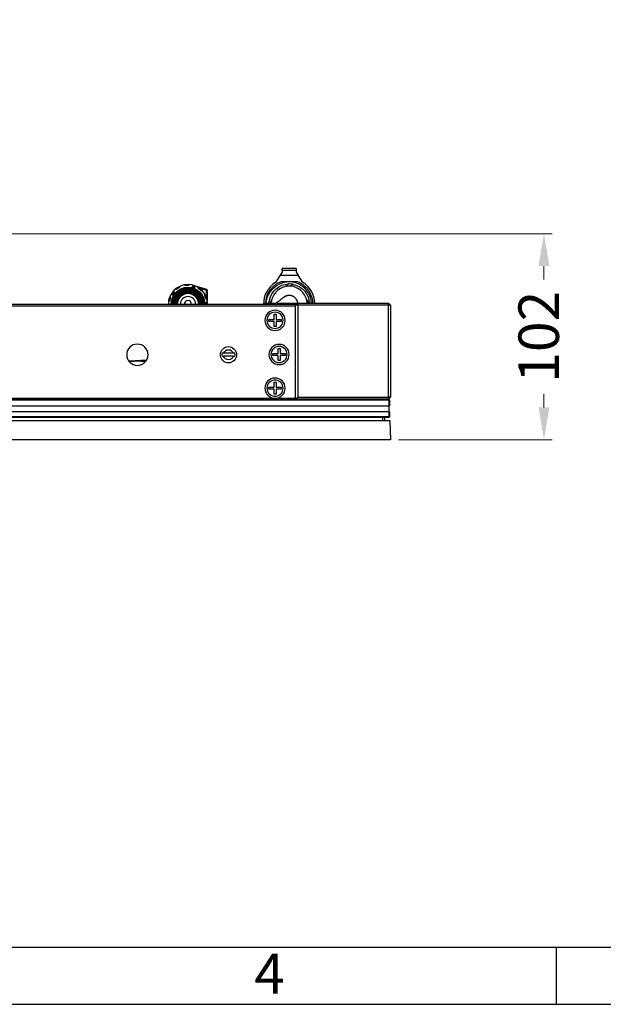
# Model space of a CAD drawing. Units: millimetres. Extents: x -2782 to 5853, y -18216 to -15058.
# Drawn here: x 831 to 1120, y -18216 to -17729 of the extents above; entities that cross this region are included whole.
import ezdxf

# ---------------------------------------------------------------- set-up
doc = ezdxf.new("R2010")
doc.units = ezdxf.units.MM
doc.header["$PDMODE"] = 3
doc.header["$PDSIZE"] = 8
doc.layers.get('0').update_dxf_attribs({"linetype": 'CONTINUOUS'})
doc.layers.get('Defpoints').update_dxf_attribs({"linetype": 'CONTINUOUS'})
for name, color, linetype, true_color in [('12', 7, 'CONTINUOUS', 0xffffff), ('5', 7, 'CONTINUOUS', 0xffffff), ('6', 7, 'CONTINUOUS', 0xffffff)]:
    doc.layers.add(name, color=color, linetype=linetype, true_color=true_color)
doc.layers.add('dim', color=82, linetype='CONTINUOUS', lineweight=9)
doc.layers.add('OBJ', color=7, linetype='CONTINUOUS')
doc.styles.add('IT', font='txt')
doc.styles.add('ROMANC', font='romanc.shx', dxfattribs={"bigfont": 'gbcbig.shx'})
doc.dimstyles.new('YanXiu', dxfattribs={"dimtxt": 2.5, "dimasz": 2.2, "dimexe": 0.66, "dimexo": 0.66, "dimgap": 0.66, "dimtad": 0, "dimdsep": 46, "dimtxsty": 'ROMANC', "dimcen": 0, "dimclrd": 256, "dimclre": 131, "dimclrt": 42, "dimazin": 2, "dimtfac": 1, "dimtofl": 0, "dimtmove": 0, "dimatfit": 3, "dimfxl": 1, "dimlwd": 5, "dimlwe": 5, "dimarcsym": 0})

# ---------------------------------------------------------------- blocks, each defined once
blk = doc.blocks.new('发放地方')
blk.add_line((1971.088, 547.955), (1971.088, 552.955))
blk.add_lwpolyline([(1751.088, 547.955), (2171.088, 547.955), (2171.088, 844.955), (1751.088, 844.955)], close=True)
at = {"layer": 'OBJ'}
blk.add_lwpolyline([(1776.088, 552.955), (2166.088, 552.955), (2166.088, 839.955), (1776.088, 839.955)], close=True, dxfattribs=at)
at = {"insert": (1945.99, 550.173), "char_height": 3.5, "attachment_point": 5, "style": 'IT'}
blk.add_mtext('4', dxfattribs=at)
at = {"color": 7, "style": 'IT'}
for tag, p in [('**', (1807.61, 835.071)), ('共几页', (2084.172, 593.762)), ('第几页', (2100.591, 593.762)), ('图号', (2127.864, 593.743)), ('市场', (1752.88, 587.304)), ('单位', (2090.463, 587.422)), ('零件名称', (2126.949, 583.377)), ('PE', (1754.208, 580.804)), ('比例', (2090.121, 580.642)), ('设计者', (2034.236, 574.17)), ('日期1', (2053.893, 574.229)), ('材质', (2089.951, 574.17)), ('编码', (2127.864, 574.225)), ('生产', (1753.219, 574.016)), ('采购', (1753.171, 567.703)), ('审核者', (2034.236, 567.663)), ('日期2', (2053.893, 567.722)), ('规格', (2089.91, 567.798)), ('订单', (2127.496, 567.759)), ('品质', (1752.886, 561.084)), ('工艺师', (2034.236, 561.157)), ('日期3', (2053.893, 561.216)), ('数量', (2089.809, 561.081)), ('核准者', (2034.236, 554.651)), ('日期4', (2053.893, 554.71)), ('版本', (2089.944, 554.65))]:
    blk.add_attdef(tag, p, '', height=3, dxfattribs=at)
blk = doc.blocks.new('*D191')
at = {"layer": 'Defpoints', "color": 0}
for p in [(786.78, -17834.78), (1090.42, -17834.78), (1014.54, -17936.61)]:
    blk.add_point(p, dxfattribs=at)
at = {"layer": 'dim', "color": 131, "lineweight": 5}
for p, q in [((790.78, -17834.78), (1094.42, -17834.78)), ((1018.53, -17936.61), (1094.42, -17936.61))]:
    blk.add_line(p, q, dxfattribs=at)
at = {"layer": 'dim', "lineweight": 5}
for p, q in [((1090.42, -17850.78), (1090.42, -17857.41)), ((1090.42, -17920.61), (1090.42, -17913.98))]:
    blk.add_line(p, q, dxfattribs=at)
at = {"layer": 'dim'}
for points in [[(1087.76, -17850.78), (1093.09, -17850.78), (1090.42, -17834.78)], [(1087.76, -17920.61), (1093.09, -17920.61), (1090.42, -17936.61)]]:
    blk.add_solid(points, dxfattribs=at)
at = {"layer": 'dim', "color": 42, "insert": (1090.42, -17885.7), "char_height": 20, "attachment_point": 5, "rotation": 90, "style": 'ROMANC'}
blk.add_mtext('102', dxfattribs=at)

msp = doc.modelspace()

# ---------------------------------------------------------------- linework, layer by layer
at = {"layer": '12', "color": 27}
for p, q in [((764.779, -17927.111), (1014.287, -17927.111)), ((1010.614, -17925.611), (1010.654, -17927.111)), ((1011.614, -17925.611), (1011.653, -17927.111)), ((1014.287, -17927.111), (1014.535, -17936.611)), ((1014.535, -17936.611), (764.483, -17936.611))]:
    msp.add_line(p, q, dxfattribs=at)
at = {"layer": '12', "color": 251}
for points, knots in [([(889.533, -17897.821), (889.221, -17897.823), (888.595, -17897.827), (887.693, -17897.857), (886.862, -17897.902), (886.138, -17897.959), (885.721, -17898.002), (885.534, -17898.023), (885.517, -17898.025)], [0, 0, 0, 0, 0.1961927, 0.3933056, 0.5899374, 0.7853881, 0.9792818, 1, 1, 1, 1]), ([(893.754, -17898.049), (893.725, -17898.046), (893.576, -17898.027), (893.25, -17897.991), (892.677, -17897.938), (891.902, -17897.882), (891.048, -17897.844), (890.227, -17897.824), (889.764, -17897.822), (889.533, -17897.821)], [0, 0, 0, 0, 0.0360473, 0.1809347, 0.33203, 0.5135747, 0.7320761, 0.8661735, 1, 1, 1, 1])]:
    msp.add_open_spline(points, degree=3, knots=knots, dxfattribs=at)
at = {"layer": '5', "color": 9}
for p, q in [((561.533, -17869.611), (967.533, -17869.611)), ((952.533, -17869.111), (952.033, -17869.611)), ((952.533, -17869.111), (968.733, -17869.111)), ((967.533, -17869.611), (967.533, -17870.611)), ((967.733, -17870.111), (967.533, -17870.111)), ((968.733, -17869.111), (967.733, -17870.111)), ((968.733, -17870.111), (967.733, -17870.111)), ((967.733, -17916.611), (967.733, -17870.111)), ((968.733, -17870.111), (968.733, -17869.111)), ((968.733, -17869.111), (1013.533, -17869.111)), ((1013.533, -17870.111), (968.733, -17870.111)), ((968.733, -17870.111), (968.733, -17915.611)), ((1013.533, -17870.111), (1013.533, -17869.111)), ((1014.533, -17870.111), (1013.533, -17869.111)), ((1013.533, -17915.611), (1013.533, -17870.111)), ((1014.533, -17870.111), (1013.533, -17870.111)), ((1014.533, -17870.111), (1014.533, -17915.611)), ((967.533, -17870.611), (561.533, -17870.611)), ((957.033, -17877.111), (957.033, -17874.611)), ((957.033, -17874.611), (958.033, -17874.611)), ((958.033, -17874.611), (958.033, -17877.111)), ((967.533, -17870.611), (967.533, -17916.111)), ((954.533, -17877.111), (957.033, -17877.111)), ((954.533, -17878.111), (954.533, -17877.111)), ((957.033, -17878.111), (954.533, -17878.111)), ((957.033, -17880.611), (957.033, -17878.111)), ((958.033, -17877.111), (960.533, -17877.111)), ((958.033, -17878.111), (958.033, -17880.611)), ((960.533, -17878.111), (958.033, -17878.111)), ((960.533, -17877.111), (960.533, -17878.111)), ((958.033, -17880.611), (957.033, -17880.611)), ((936.918, -17893.861), (932.148, -17893.861)), ((956.533, -17893.986), (959.033, -17893.986)), ((956.533, -17894.986), (956.533, -17893.986)), ((959.033, -17891.486), (960.033, -17891.486)), ((959.033, -17893.986), (959.033, -17891.486)), ((960.033, -17891.486), (960.033, -17893.986)), ((960.033, -17893.986), (962.533, -17893.986)), ((962.533, -17893.986), (962.533, -17894.986)), ((936.918, -17895.361), (932.148, -17895.361)), ((959.033, -17894.986), (956.533, -17894.986)), ((959.033, -17897.486), (959.033, -17894.986)), ((960.033, -17897.486), (959.033, -17897.486)), ((962.533, -17894.986), (960.033, -17894.986)), ((960.033, -17894.986), (960.033, -17897.486)), ((957.033, -17908.111), (958.033, -17908.111)), ((957.033, -17910.611), (957.033, -17908.111)), ((958.033, -17908.111), (958.033, -17910.611)), ((954.533, -17910.611), (957.033, -17910.611)), ((954.533, -17911.611), (954.533, -17910.611)), ((957.033, -17911.611), (954.533, -17911.611)), ((957.033, -17914.111), (957.033, -17911.611)), ((958.033, -17914.111), (957.033, -17914.111)), ((958.033, -17910.611), (960.533, -17910.611)), ((958.033, -17911.611), (958.033, -17914.111)), ((960.533, -17911.611), (958.033, -17911.611)), ((960.533, -17910.611), (960.533, -17911.611)), ((967.533, -17913.611), (967.733, -17913.611)), ((515.333, -17916.611), (1013.733, -17916.611)), ((1013.733, -17917.111), (515.333, -17917.111)), ((571.533, -17916.111), (957.533, -17916.111)), ((957.533, -17916.111), (967.533, -17916.111)), ((967.533, -17916.111), (967.533, -17916.611)), ((967.733, -17916.611), (968.733, -17915.611)), ((1013.533, -17916.611), (967.733, -17916.611)), ((968.733, -17915.611), (1013.533, -17915.611)), ((1014.533, -17915.611), (1013.533, -17915.611)), ((1013.533, -17916.611), (1013.533, -17915.611)), ((1013.533, -17916.611), (1014.533, -17915.611)), ((1013.733, -17916.611), (1013.733, -17917.111)), ((1013.733, -17917.111), (1013.733, -17919.861)), ((1014.033, -17917.111), (1014.033, -17919.861)), ((515.333, -17919.861), (1013.733, -17919.861)), ((1013.733, -17922.861), (515.333, -17922.861)), ((1013.733, -17919.861), (1013.733, -17922.861)), ((1013.733, -17919.861), (1014.033, -17919.861)), ((1013.733, -17922.861), (1013.733, -17925.111)), ((1014.033, -17922.861), (1013.733, -17922.861)), ((1014.033, -17922.861), (1014.033, -17925.111)), ((515.333, -17925.111), (1013.733, -17925.111)), ((1013.733, -17925.611), (515.333, -17925.611)), ((1013.733, -17925.611), (1013.733, -17925.111))]:
    msp.add_line(p, q, dxfattribs=at)
at = {"layer": '5', "color": 9, "extrusion": (0, 0, -1)}
for centre, radius in [((-957.533, -17877.611), 5), ((-957.533, -17877.611), 4), ((-889.533, -17894.611), 5.25), ((-959.533, -17894.486), 5), ((-959.533, -17894.486), 4), ((-957.533, -17911.111), 5), ((-957.533, -17911.111), 4)]:
    msp.add_circle(centre, radius, dxfattribs=at)
at = {"layer": '5', "color": 9}
msp.add_circle((934.533, -17894.611), 4, dxfattribs=at)
for centre, radius, start, end in [((934.533, -17894.611), 3.25, 166.65764, 193.34236), ((934.533, -17894.611), 3.25, 346.65764, 13.34236), ((1013.533, -17917.111), 0.5, 0, 66.42139), ((1013.533, -17925.111), 0.5, 293.57861, 0)]:
    msp.add_arc(centre, radius, start, end, dxfattribs=at)
at = {"layer": '5', "color": 9, "extrusion": (0, 0, -1)}
for start, end in [(17.4576, 162.5424), (197.4576, 342.5424)]:
    msp.add_arc((-934.533, -17894.611), 2.5, start, end, dxfattribs=at)
at = {"layer": '5', "color": 9}
for points in [[(932.148, -17893.861), (932.067, -17893.861), (931.9, -17893.861), (931.641, -17893.861), (931.462, -17893.861), (931.371, -17893.861)], [(937.695, -17893.861), (937.604, -17893.861), (937.425, -17893.861), (937.166, -17893.861), (937, -17893.861), (936.918, -17893.861)], [(931.371, -17895.361), (931.462, -17895.361), (931.641, -17895.361), (931.9, -17895.361), (932.066, -17895.361), (932.148, -17895.361)], [(936.918, -17895.361), (936.999, -17895.361), (937.166, -17895.361), (937.425, -17895.361), (937.604, -17895.361), (937.695, -17895.361)]]:
    msp.add_open_spline(points, degree=3, dxfattribs=at)
at = {"layer": '6', "color": 43}
for p, q in [((960.104, -17855.261), (957.79, -17858.849)), ((961.033, -17853.821), (960.104, -17855.261)), ((960.104, -17855.261), (968.962, -17855.261)), ((968.033, -17851.93), (961.033, -17851.93)), ((961.033, -17852.93), (961.033, -17851.93)), ((968.033, -17852.93), (961.033, -17852.93)), ((961.033, -17852.93), (961.033, -17853.821)), ((968.033, -17851.93), (968.033, -17852.93)), ((968.033, -17852.93), (968.033, -17853.821)), ((968.033, -17853.821), (968.962, -17855.261)), ((971.276, -17858.849), (968.962, -17855.261))]:
    msp.add_line(p, q, dxfattribs=at)
at = {"layer": '6', "color": 160}
for p, q in [((914.049, -17860.374), (914.029, -17859.992)), ((909.495, -17861.854), (909.287, -17861.533)), ((923.781, -17862.422), (918.685, -17860.847)), ((920.354, -17862.423), (920.595, -17862.125)), ((923.633, -17862.9), (920.426, -17861.908)), ((923.781, -17862.422), (923.633, -17862.9)), ((923.633, -17866.258), (923.633, -17862.9)), ((923.633, -17862.9), (924.133, -17862.9)), ((924.133, -17868.234), (924.133, -17862.9)), ((905.598, -17867.217), (905.229, -17867.118)), ((923.169, -17866.296), (923.526, -17866.159))]:
    msp.add_line(p, q, dxfattribs=at)
for centre, radius, start, end in [((914.533, -17869.611), 9.698, 90, 180), ((914.533, -17869.611), 9.698, 0, 90), ((914.533, -17869.611), 8.011, 360, 180), ((914.533, -17869.611), 7.626, 360, 180), ((907.737, -17864.674), 0.749, 77.36307, 210.63693), ((914.533, -17869.611), 7.202, 360, 180), ((914.533, -17869.611), 6.737, 0, 180), ((914.533, -17869.611), 6.239, 360, 180), ((914.533, -17869.611), 5.715, 0, 180), ((914.533, -17869.611), 5.7, 0, 180), ((914.533, -17869.611), 5.249, 90, 180), ((914.533, -17869.611), 5.249, 0, 90), ((917.129, -17861.622), 0.749, 5.36307, 138.63693), ((923.633, -17862.9), 0.5, 0, 72.81755), ((914.533, -17869.611), 3.781, 90, 180), ((914.533, -17869.611), 1.65, 160.66687, 180), ((914.533, -17869.611), 3.781, 0, 90), ((922.933, -17869.611), 0.749, 0, 66.63693)]:
    msp.add_arc(centre, radius, start, end, dxfattribs=at)
at = {"layer": '6', "color": 160, "extrusion": (0, 0, -1)}
for centre, radius, start, end in [((-917.129, -17861.622), 1.1, 75.00377, 140.99623), ((-914.533, -17869.611), 8.362, 0, 180), ((-907.737, -17864.674), 1.1, 3.00377, 68.99623), ((-922.933, -17869.611), 1.1, 147.00377, 179.99999)]:
    msp.add_arc(centre, radius, start, end, dxfattribs=at)
at = {"layer": '6', "color": 43}
for radius, start, end in [(12.7, 122.06992, 180.00018), (11, 2.60655, 118.32468), (10, 78.12006, 92.01687), (12.7, 2.25614, 57.93008), (8.9, 102.32655, 176.77944), (8.9, 86.77944, 102.32655), (8.9, 12.32655, 86.77944), (8.9, 3.22056, 12.32655)]:
    msp.add_arc((964.533, -17869.611), radius, start, end, dxfattribs=at)
at = {"layer": '6', "color": 43, "extrusion": (0, 0, -1)}
for start, end in [(11.87994, 87.98313), (101.87994, 177.98313), (2.86612, 11.87994)]:
    msp.add_arc((-964.533, -17869.611), 10, start, end, dxfattribs=at)
at = {"layer": '6', "color": 18}
for start_param, end_param in [(1.9698532, 3.1484931), (0.3993038, 1.9698538)]:
    msp.add_ellipse((914.533, -17869.612), major_axis=(1.612, -0.68), ratio=0.9999988, start_param=start_param, end_param=end_param, dxfattribs=at)
at = {"layer": '6', "color": 160}
for points, knots in [([(912.905, -17860.165), (912.905, -17860.16), (912.904, -17860.155), (912.935, -17860.145), (912.968, -17860.135), (913.011, -17860.124), (913.065, -17860.112), (913.129, -17860.099), (913.202, -17860.085), (913.283, -17860.071), (913.373, -17860.057), (913.469, -17860.043), (913.572, -17860.031), (913.68, -17860.019), (913.793, -17860.008), (913.91, -17859.999), (913.989, -17859.994), (914.029, -17859.992)], [0, 0, 0, 0, 0.1247058, 0.1870472, 0.2498731, 0.3122422, 0.3744506, 0.4370626, 0.499739, 0.5619545, 0.6242715, 0.6870909, 0.7494778, 0.8116568, 0.8742027, 0.9371142, 1, 1, 1, 1]), ([(913.191, -17860.419), (913.132, -17860.354), (913.036, -17860.247), (912.942, -17860.187), (912.905, -17860.164)], [0, 0, 0, 0, 0.6115478, 1, 1, 1, 1]), ([(914.533, -17860.349), (914.478, -17860.351), (914.367, -17860.357), (914.18, -17860.367), (913.984, -17860.377), (913.792, -17860.387), (913.617, -17860.397), (913.406, -17860.408), (913.277, -17860.414), (913.191, -17860.419)], [0, 0, 0, 0, 0.125049, 0.2501742, 0.3745636, 0.4995904, 0.6248332, 0.7495195, 1, 1, 1, 1]), ([(914.029, -17859.992), (914.068, -17859.99), (914.148, -17859.986), (914.264, -17859.984), (914.377, -17859.982), (914.486, -17859.983), (914.59, -17859.985), (914.687, -17859.988), (914.778, -17859.992), (914.86, -17859.998), (914.934, -17860.004), (914.999, -17860.01), (915.054, -17860.017), (915.099, -17860.024), (915.133, -17860.03), (915.155, -17860.036), (915.172, -17860.039), (915.166, -17860.043), (915.163, -17860.047)], [0, 0, 0, 0, 0.0626327, 0.1248268, 0.1871651, 0.249981, 0.3123311, 0.374538, 0.4371703, 0.4998066, 0.5620097, 0.6243429, 0.6871545, 0.7495049, 0.811682, 0.8742541, 0.9371363, 1, 1, 1, 1]), ([(914.906, -17860.329), (914.889, -17860.33), (914.855, -17860.332), (914.802, -17860.334), (914.749, -17860.337), (914.695, -17860.34), (914.642, -17860.343), (914.588, -17860.346), (914.551, -17860.348), (914.533, -17860.349)], [0, 0, 0, 0, 0.1583543, 0.3111696, 0.458646, 0.6010059, 0.7384968, 0.8713934, 1, 1, 1, 1]), ([(915.164, -17860.046), (915.13, -17860.073), (915.043, -17860.142), (914.958, -17860.258), (914.906, -17860.329)], [0, 0, 0, 0, 0.3884522, 1, 1, 1, 1]), ([(916.844, -17860.56), (916.823, -17860.596), (916.791, -17860.651), (916.739, -17860.735), (916.7, -17860.803), (916.661, -17860.875), (916.625, -17860.953), (916.592, -17861.036), (916.575, -17861.097), (916.567, -17861.127)], [0, 0, 0, 0, 0.2500095, 0.3750158, 0.5000146, 0.6250067, 0.7499962, 0.8749902, 1, 1, 1, 1]), ([(906.639, -17864.616), (906.667, -17864.648), (906.709, -17864.695), (906.773, -17864.77), (906.825, -17864.828), (906.882, -17864.887), (906.945, -17864.946), (907.014, -17865.003), (907.067, -17865.038), (907.093, -17865.056)], [0, 0, 0, 0, 0.2500095, 0.3750158, 0.5000146, 0.6250067, 0.7499962, 0.8749902, 1, 1, 1, 1]), ([(907.901, -17863.943), (907.903, -17863.948), (907.907, -17863.956), (907.9, -17863.979), (907.888, -17864.009), (907.862, -17864.057), (907.816, -17864.131), (907.758, -17864.219), (907.691, -17864.317), (907.617, -17864.421), (907.539, -17864.529), (907.46, -17864.637), (907.383, -17864.74), (907.311, -17864.834), (907.246, -17864.916), (907.199, -17864.972), (907.167, -17865.006), (907.138, -17865.034), (907.11, -17865.057), (907.099, -17865.056), (907.093, -17865.056)], [0, 0, 0, 0, 0.0624349, 0.0936802, 0.1251345, 0.1874356, 0.250083, 0.3124774, 0.374988, 0.4375662, 0.4998832, 0.5625317, 0.6247955, 0.6874165, 0.7497626, 0.8122602, 0.8434343, 0.8748793, 0.9371929, 1, 1, 1, 1]), ([(907.901, -17863.943), (907.876, -17863.923), (907.827, -17863.884), (907.751, -17863.836), (907.676, -17863.795), (907.602, -17863.759), (907.531, -17863.727), (907.44, -17863.69), (907.382, -17863.664), (907.343, -17863.647)], [0, 0, 0, 0, 0.1250108, 0.2500221, 0.3750242, 0.5000181, 0.6250091, 0.7500009, 1, 1, 1, 1]), ([(908.4, -17862.244), (908.398, -17862.24), (908.394, -17862.236), (908.416, -17862.212), (908.439, -17862.187), (908.472, -17862.156), (908.512, -17862.119), (908.561, -17862.075), (908.617, -17862.027), (908.68, -17861.974), (908.751, -17861.917), (908.828, -17861.857), (908.911, -17861.795), (908.998, -17861.73), (909.091, -17861.665), (909.187, -17861.599), (909.253, -17861.555), (909.287, -17861.533)], [0, 0, 0, 0, 0.1247058, 0.1870471, 0.249873, 0.3122424, 0.3744507, 0.4370623, 0.4997391, 0.5619548, 0.6242715, 0.6870907, 0.7494781, 0.811657, 0.8742022, 0.937114, 1, 1, 1, 1]), ([(908.775, -17862.321), (908.691, -17862.294), (908.554, -17862.25), (908.443, -17862.245), (908.4, -17862.244)], [0, 0, 0, 0, 0.6115478, 1, 1, 1, 1]), ([(910.215, -17861.386), (910.168, -17861.417), (910.074, -17861.478), (909.906, -17861.587), (909.713, -17861.712), (909.495, -17861.854), (909.277, -17861.995), (909.084, -17862.12), (908.916, -17862.229), (908.822, -17862.291), (908.775, -17862.321)], [0, 0, 0, 0, 0.1252731, 0.250436, 0.3750922, 0.500066, 0.6249785, 0.7497531, 0.8749484, 1, 1, 1, 1]), ([(909.287, -17861.533), (909.32, -17861.511), (909.387, -17861.469), (909.486, -17861.408), (909.583, -17861.35), (909.678, -17861.296), (909.769, -17861.246), (909.855, -17861.2), (909.936, -17861.159), (910.01, -17861.122), (910.077, -17861.09), (910.136, -17861.064), (910.187, -17861.042), (910.229, -17861.025), (910.262, -17861.014), (910.284, -17861.008), (910.3, -17861.002), (910.297, -17861.009), (910.297, -17861.014)], [0, 0, 0, 0, 0.0626327, 0.1248268, 0.187165, 0.249981, 0.3123313, 0.3745381, 0.43717, 0.4998067, 0.5620099, 0.6243427, 0.6871544, 0.7495052, 0.8116821, 0.8742535, 0.9371361, 1, 1, 1, 1]), ([(910.297, -17861.012), (910.281, -17861.052), (910.24, -17861.155), (910.225, -17861.298), (910.215, -17861.386)], [0, 0, 0, 0, 0.3884522, 1, 1, 1, 1]), ([(917.875, -17861.552), (917.87, -17861.556), (917.864, -17861.562), (917.839, -17861.562), (917.808, -17861.56), (917.754, -17861.55), (917.669, -17861.53), (917.568, -17861.502), (917.454, -17861.468), (917.332, -17861.43), (917.205, -17861.389), (917.078, -17861.347), (916.957, -17861.306), (916.844, -17861.267), (916.746, -17861.23), (916.679, -17861.202), (916.636, -17861.182), (916.601, -17861.164), (916.57, -17861.144), (916.568, -17861.133), (916.567, -17861.127)], [0, 0, 0, 0, 0.0624349, 0.0936802, 0.1251345, 0.1874356, 0.250083, 0.3124774, 0.374988, 0.4375662, 0.4998832, 0.5625317, 0.6247955, 0.6874165, 0.7497626, 0.8122602, 0.8434343, 0.8748793, 0.9371929, 1, 1, 1, 1]), ([(917.875, -17861.552), (917.885, -17861.523), (917.907, -17861.464), (917.93, -17861.377), (917.946, -17861.292), (917.957, -17861.211), (917.965, -17861.134), (917.973, -17861.035), (917.979, -17860.972), (917.984, -17860.93)], [0, 0, 0, 0, 0.1250108, 0.2500221, 0.3750242, 0.5000181, 0.6250091, 0.7500009, 1, 1, 1, 1]), ([(919.644, -17861.502), (919.647, -17861.498), (919.65, -17861.494), (919.68, -17861.507), (919.71, -17861.522), (919.75, -17861.543), (919.798, -17861.57), (919.855, -17861.602), (919.918, -17861.641), (919.988, -17861.685), (920.064, -17861.735), (920.145, -17861.789), (920.23, -17861.848), (920.318, -17861.912), (920.409, -17861.98), (920.502, -17862.051), (920.564, -17862.1), (920.595, -17862.125)], [0, 0, 0, 0, 0.1247058, 0.1870471, 0.249873, 0.3122424, 0.3744507, 0.4370623, 0.4997391, 0.5619548, 0.6242715, 0.6870907, 0.7494781, 0.811657, 0.8742022, 0.937114, 1, 1, 1, 1]), ([(919.687, -17861.882), (919.687, -17861.794), (919.686, -17861.65), (919.656, -17861.543), (919.645, -17861.501)], [0, 0, 0, 0, 0.6115478, 1, 1, 1, 1]), ([(921.022, -17862.963), (920.978, -17862.928), (920.89, -17862.857), (920.735, -17862.731), (920.556, -17862.586), (920.354, -17862.423), (920.152, -17862.259), (919.973, -17862.114), (919.818, -17861.988), (919.731, -17861.918), (919.687, -17861.882)], [0, 0, 0, 0, 0.1252731, 0.250436, 0.3750922, 0.500066, 0.6249785, 0.7497531, 0.8749484, 1, 1, 1, 1]), ([(920.595, -17862.125), (920.626, -17862.151), (920.687, -17862.201), (920.775, -17862.276), (920.86, -17862.351), (920.941, -17862.424), (921.017, -17862.495), (921.087, -17862.563), (921.151, -17862.627), (921.209, -17862.686), (921.26, -17862.74), (921.304, -17862.788), (921.34, -17862.83), (921.369, -17862.865), (921.39, -17862.892), (921.403, -17862.911), (921.413, -17862.925), (921.405, -17862.924), (921.401, -17862.926)], [0, 0, 0, 0, 0.0626327, 0.1248268, 0.187165, 0.249981, 0.3123313, 0.3745381, 0.43717, 0.4998067, 0.5620099, 0.6243427, 0.6871544, 0.7495052, 0.8116821, 0.8742535, 0.9371361, 1, 1, 1, 1]), ([(921.403, -17862.925), (921.36, -17862.922), (921.249, -17862.916), (921.108, -17862.945), (921.022, -17862.963)], [0, 0, 0, 0, 0.3884522, 1, 1, 1, 1]), ([(922.861, -17865.495), (922.905, -17865.418), (922.976, -17865.294), (923.004, -17865.186), (923.015, -17865.144)], [0, 0, 0, 0, 0.6115478, 1, 1, 1, 1]), ([(923.476, -17867.098), (923.456, -17867.045), (923.416, -17866.94), (923.344, -17866.754), (923.262, -17866.539), (923.169, -17866.296), (923.076, -17866.054), (922.993, -17865.839), (922.921, -17865.652), (922.881, -17865.547), (922.861, -17865.495)], [0, 0, 0, 0, 0.1252731, 0.250436, 0.3750922, 0.500066, 0.6249785, 0.7497531, 0.8749484, 1, 1, 1, 1]), ([(923.014, -17865.144), (923.019, -17865.142), (923.023, -17865.14), (923.042, -17865.166), (923.062, -17865.194), (923.086, -17865.232), (923.114, -17865.28), (923.146, -17865.336), (923.182, -17865.401), (923.22, -17865.474), (923.261, -17865.555), (923.304, -17865.643), (923.348, -17865.737), (923.392, -17865.836), (923.437, -17865.94), (923.482, -17866.048), (923.511, -17866.122), (923.526, -17866.159)], [0, 0, 0, 0, 0.1247058, 0.1870471, 0.249873, 0.3122424, 0.3744507, 0.4370623, 0.4997391, 0.5619548, 0.6242715, 0.6870907, 0.7494781, 0.811657, 0.8742022, 0.937114, 1, 1, 1, 1]), ([(905.046, -17868.24), (905.041, -17868.239), (905.036, -17868.238), (905.036, -17868.206), (905.037, -17868.172), (905.04, -17868.127), (905.045, -17868.072), (905.052, -17868.007), (905.062, -17867.934), (905.073, -17867.852), (905.088, -17867.763), (905.105, -17867.666), (905.124, -17867.565), (905.147, -17867.458), (905.171, -17867.348), (905.199, -17867.234), (905.219, -17867.157), (905.229, -17867.118)], [0, 0, 0, 0, 0.1247058, 0.1870471, 0.249873, 0.3122424, 0.3744507, 0.4370623, 0.4997391, 0.5619548, 0.6242715, 0.6870907, 0.7494781, 0.811657, 0.8742022, 0.937114, 1, 1, 1, 1]), ([(905.376, -17868.047), (905.296, -17868.083), (905.164, -17868.142), (905.079, -17868.212), (905.045, -17868.24)], [0, 0, 0, 0, 0.6115478, 1, 1, 1, 1]), ([(905.229, -17867.118), (905.239, -17867.08), (905.26, -17867.004), (905.293, -17866.892), (905.327, -17866.784), (905.361, -17866.681), (905.395, -17866.583), (905.428, -17866.491), (905.461, -17866.406), (905.491, -17866.329), (905.52, -17866.261), (905.546, -17866.201), (905.569, -17866.151), (905.589, -17866.11), (905.606, -17866.08), (905.618, -17866.061), (905.627, -17866.046), (905.629, -17866.053), (905.632, -17866.056)], [0, 0, 0, 0, 0.0626327, 0.1248268, 0.187165, 0.249981, 0.3123313, 0.3745381, 0.43717, 0.4998067, 0.5620099, 0.6243427, 0.6871544, 0.7495052, 0.8116821, 0.8742535, 0.9371361, 1, 1, 1, 1]), ([(905.82, -17866.388), (905.806, -17866.442), (905.777, -17866.551), (905.725, -17866.744), (905.665, -17866.966), (905.598, -17867.217), (905.531, -17867.468), (905.471, -17867.691), (905.42, -17867.884), (905.391, -17867.992), (905.376, -17868.047)], [0, 0, 0, 0, 0.1252731, 0.250436, 0.3750922, 0.500066, 0.6249785, 0.7497531, 0.8749484, 1, 1, 1, 1]), ([(905.631, -17866.055), (905.646, -17866.095), (905.685, -17866.2), (905.769, -17866.316), (905.82, -17866.388)], [0, 0, 0, 0, 0.3884522, 1, 1, 1, 1]), ([(923.179, -17869.611), (923.179, -17869.567), (923.179, -17869.478), (923.181, -17869.35), (923.184, -17869.231), (923.188, -17869.126), (923.194, -17869.054), (923.199, -17869.007), (923.206, -17868.968), (923.215, -17868.932), (923.225, -17868.927), (923.23, -17868.924)], [0, 0, 0, 0, 0.1250635, 0.2495911, 0.3748331, 0.4995252, 0.6245205, 0.6868687, 0.7497587, 0.8743859, 1, 1, 1, 1]), ([(923.856, -17869.012), (923.814, -17869.003), (923.752, -17868.99), (923.656, -17868.967), (923.58, -17868.95), (923.499, -17868.936), (923.414, -17868.926), (923.325, -17868.92), (923.262, -17868.922), (923.23, -17868.924)], [0, 0, 0, 0, 0.2500095, 0.3750158, 0.5000146, 0.6250067, 0.7499962, 0.8749902, 1, 1, 1, 1]), ([(923.826, -17867.256), (923.789, -17867.232), (923.697, -17867.17), (923.56, -17867.125), (923.476, -17867.098)], [0, 0, 0, 0, 0.3884522, 1, 1, 1, 1]), ([(923.526, -17866.159), (923.54, -17866.196), (923.568, -17866.27), (923.606, -17866.38), (923.643, -17866.487), (923.676, -17866.591), (923.706, -17866.69), (923.733, -17866.784), (923.757, -17866.872), (923.777, -17866.952), (923.794, -17867.024), (923.808, -17867.088), (923.819, -17867.142), (923.826, -17867.186), (923.831, -17867.221), (923.832, -17867.244), (923.834, -17867.261), (923.828, -17867.256), (923.824, -17867.255)], [0, 0, 0, 0, 0.0626327, 0.1248268, 0.187165, 0.249981, 0.3123313, 0.3745381, 0.43717, 0.4998067, 0.5620099, 0.6243427, 0.6871544, 0.7495052, 0.8116821, 0.8742535, 0.9371361, 1, 1, 1, 1])]:
    msp.add_open_spline(points, degree=3, knots=knots, dxfattribs=at)
at = {"layer": '6', "color": 43}
for points, knots in [([(960.403, -17858.612), (959.92, -17858.793), (959.454, -17859.006), (958.777, -17859.369), (958.555, -17859.497), (958.119, -17859.769), (957.905, -17859.913), (957.281, -17860.36), (956.888, -17860.682), (956.145, -17861.374), (955.795, -17861.743), (955.306, -17862.336), (955.148, -17862.54), (954.848, -17862.956), (954.706, -17863.168), (954.301, -17863.815), (954.061, -17864.262), (953.745, -17864.956), (953.647, -17865.191), (953.511, -17865.55), (953.467, -17865.671), (953.384, -17865.914), (953.344, -17866.036), (953.156, -17866.65), (953.038, -17867.146), (952.871, -17868.129), (952.819, -17868.616), (952.798, -17869.107)], [0, 0, 0, 0, 0.1115729, 0.1115729, 0.1673594, 0.1673594, 0.2231458, 0.2231458, 0.3347187, 0.3347187, 0.4462916, 0.4462916, 0.5020781, 0.5020781, 0.5578645, 0.5578645, 0.6694374, 0.6694374, 0.7252239, 0.7252239, 0.7531171, 0.7531171, 0.7810103, 0.7810103, 0.8925832, 0.8925832, 1, 1, 1, 1]), ([(953.148, -17869.107), (953.16, -17868.952), (953.175, -17868.797), (953.63, -17864.972), (955.97, -17861.591), (959.315, -17859.931)], [0, 0, 0, 0, 0.0403359, 0.0403359, 1, 1, 1, 1]), ([(964.533, -17858.611), (963.701, -17858.611), (962.868, -17858.611), (962.039, -17858.611), (961.492, -17858.611), (960.946, -17858.611), (960.402, -17858.611)], [0, 0, 0, 0, 0.6027697, 0.6027697, 0.6027697, 1, 1, 1, 1]), ([(968.664, -17858.611), (968.253, -17858.611), (967.842, -17858.611), (967.429, -17858.611), (966.468, -17858.611), (965.5, -17858.611), (964.533, -17858.611)], [0, 0, 0, 0, 0.3002295, 0.3002295, 0.3002295, 1, 1, 1, 1]), ([(976.268, -17869.109), (976.263, -17868.979), (976.255, -17868.849), (976.222, -17868.424), (976.189, -17868.13), (976.055, -17867.255), (975.922, -17866.68), (975.657, -17865.829), (975.558, -17865.546), (975.338, -17864.993), (975.219, -17864.722), (974.831, -17863.926), (974.534, -17863.417), (974.029, -17862.687), (973.851, -17862.45), (973.474, -17861.986), (973.277, -17861.762), (972.666, -17861.117), (972.229, -17860.721), (971.531, -17860.175), (971.291, -17860.001), (970.797, -17859.671), (970.541, -17859.514), (969.762, -17859.075), (969.223, -17858.822), (968.664, -17858.612)], [0, 0, 0, 0, 0.028403, 0.028403, 0.0931762, 0.0931762, 0.2227224, 0.2227224, 0.2874956, 0.2874956, 0.3522687, 0.3522687, 0.481815, 0.481815, 0.5465881, 0.5465881, 0.6113612, 0.6113612, 0.7409075, 0.7409075, 0.8056806, 0.8056806, 0.8704537, 0.8704537, 1, 1, 1, 1])]:
    msp.add_open_spline(points, degree=3, knots=knots, dxfattribs=at)
for points in [[(962.633, -17860.916), (963.234, -17860.412), (963.723, -17860.002), (964.181, -17859.617)], [(965.033, -17860.725), (965.213, -17860.622), (965.565, -17860.418), (966.082, -17860.12), (966.422, -17859.923), (966.592, -17859.825)], [(953.086, -17868.151), (953.017, -17868.142), (952.948, -17868.134), (952.879, -17868.125)], [(955.647, -17869.111), (955.543, -17868.931), (955.34, -17868.579), (955.041, -17868.062), (954.845, -17867.722), (954.747, -17867.553)], [(973.228, -17867.711), (973.732, -17868.312), (974.142, -17868.801), (974.527, -17869.259)]]:
    msp.add_open_spline(points, degree=3, dxfattribs=at)
at = {"layer": '6', "color": 18}
for points, weights, knots in [([(968.802, -17869.097), (968.784, -17868.946), (968.759, -17868.798), (968.728, -17868.653), (968.302, -17867.044), (967.052, -17865.285), (964.905, -17865.066), (962.942, -17865.584), (962.431, -17865.803), (961.95, -17866.125), (961.531, -17866.532)], [1.01402383364, 1.015181643, 1.01608487268, 1.01661171379, 1.01661171379, 0.958470715535, 1.01661171379, 1.01661171379, 1.01006506978, 1.00356212603, 0.999270335958], [0, 0, 0, 0, 0, 0.0665327, 0.0665327, 0.0665327, 0.7654668, 0.7654668, 0.7654668, 1, 1, 1, 1, 1]), ([(968.803, -17869.103), (968.785, -17868.95), (968.76, -17868.8), (968.728, -17868.655), (968.303, -17867.043), (967.052, -17865.285), (964.905, -17865.066), (962.992, -17865.571), (962.534, -17865.76), (962.096, -17866.03), (961.703, -17866.374)], [1.01397827696, 1.0151549655, 1.01607449045, 1.01661171379, 1.01661171379, 0.958470715535, 1.01661171379, 1.01661171379, 1.01131121424, 1.00551147504, 1.00111439458], [0, 0, 0, 0, 0, 0.0687558, 0.0687558, 0.0687558, 0.7840314, 0.7840314, 0.7840314, 1, 1, 1, 1, 1])]:
    msp.add_rational_spline(points, weights, degree=4, knots=knots, dxfattribs=at)
for points, knots in [([(912.92, -17868.936), (912.922, -17868.94), (912.87, -17869.045), (912.711, -17869.375), (912.589, -17869.606), (912.587, -17869.61)], [0, 0, 0, 0, 0.4689513, 0.9925418, 1, 1, 1, 1]), ([(961.711, -17866.368), (961.718, -17866.367), (961.591, -17866.467), (961.009, -17866.936), (960.025, -17867.673), (958.957, -17868.427), (958.219, -17868.925), (957.964, -17869.094)], [0, 0, 0, 0, 0.22115, 0.471929, 0.6985345, 0.9014972, 1, 1, 1, 1]), ([(885.292, -17897.616), (885.363, -17897.614), (887.402, -17897.552), (890.351, -17897.418), (893.197, -17897.229), (894.096, -17897.163)], [0, 0, 0, 0, 0.0238439, 0.6899989, 1, 1, 1, 1])]:
    msp.add_open_spline(points, degree=3, knots=knots, dxfattribs=at)

# ---------------------------------------------------------------- block references
at = {"color": 7, "xscale": 5.652359212470401, "yscale": 5.652359212501324, "zscale": 5.652359212500002}
msp.add_blockref('发放地方', (-10044.641, -21312.816), dxfattribs=at)

# ---------------------------------------------------------------- dimensions: what is measured, and where the dimension line sits
at = {"layer": 'dim'}
dim = msp.add_linear_dim(base=(1090.422, -17834.784), p1=(1014.535, -17936.611), p2=(786.783, -17834.784), angle=90, text='102', dimstyle='YanXiu', override={"dimtxt": 20, "dimasz": 16, "dimexe": 3.998, "dimexo": 3.998, "dimgap": 3.998}, dxfattribs=at)
dim.commit()
dim.dimension.update_dxf_attribs({"geometry": '*D191', "text_midpoint": (1090.422, -17885.698)})

doc.saveas('drawing.dxf')
